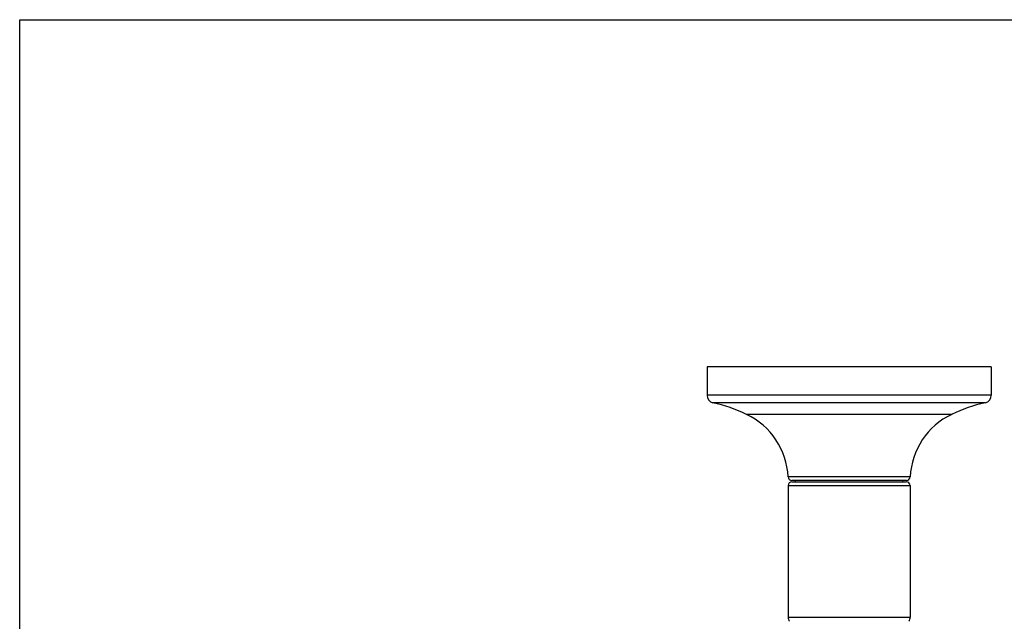
# Model space of a CAD drawing. Units: inches. Extents: x 0 to 11, y 0 to 8.5.
# Drawn here: x 0 to 3.9, y 6.1 to 8.5 of the extents above; entities that cross this region are included whole.
import ezdxf

# ---------------------------------------------------------------- set-up
doc = ezdxf.new("R2010")
doc.units = ezdxf.units.IN
doc.header["$LTSCALE"] = 0.605
doc.header["$MEASUREMENT"] = 0
doc.layers.get('0').update_dxf_attribs({"linetype": 'CONTINUOUS'})

msp = doc.modelspace()

# ---------------------------------------------------------------- linework, layer by layer
at = {"color": 7, "linetype": 'Continuous'}
for p, q in [((0, 0), (0, 8.5)), ((0, 8.5), (11, 8.5)), ((2.7211, 7.1262), (2.7211, 7.0132)), ((3.8461, 7.1262), (2.7211, 7.1262)), ((3.8461, 7.1262), (3.8461, 7.0132)), ((3.8461, 7.0132), (2.7211, 7.0132)), ((3.8227, 6.984), (2.7445, 6.984)), ((3.6895, 6.9378), (2.8777, 6.9378)), ((3.5252, 6.6905), (3.042, 6.6905)), ((3.5102, 6.6762), (3.057, 6.6762)), ((3.0574, 6.6712), (3.5099, 6.6712)), ((3.0711, 6.6712), (3.0711, 6.6762)), ((3.4961, 6.6712), (3.4961, 6.6762)), ((3.0424, 6.6562), (3.0424, 6.1351)), ((3.0424, 6.6562), (3.5249, 6.6562)), ((3.5249, 6.6562), (3.5249, 6.1351)), ((3.0424, 6.1351), (3.5249, 6.1351))]:
    msp.add_line(p, q, dxfattribs=at)
for centre, radius, start, end in [((2.7511, 7.0132), 0.03, 180, 257.3431), ((2.6076, 6.3741), 0.625, 64.3962, 77.3431), ((3.9596, 6.3741), 0.625, 102.6569, 115.6038), ((3.8161, 7.0132), 0.03, 282.6569, 360), ((2.7524, 6.6762), 0.29, 2.819, 64.3962), ((3.8149, 6.6762), 0.29, 115.6038, 177.181), ((3.057, 6.6912), 0.015, 182.819, 270), ((3.0574, 6.6562), 0.015, 90, 180), ((3.5099, 6.6562), 0.015, 0, 90), ((3.5102, 6.6912), 0.015, 270, 357.181), ((3.0724, 6.1351), 0.03, 180, 213), ((3.4949, 6.1351), 0.03, 327, 360)]:
    msp.add_arc(centre, radius, start, end, dxfattribs=at)

doc.saveas('drawing.dxf')
